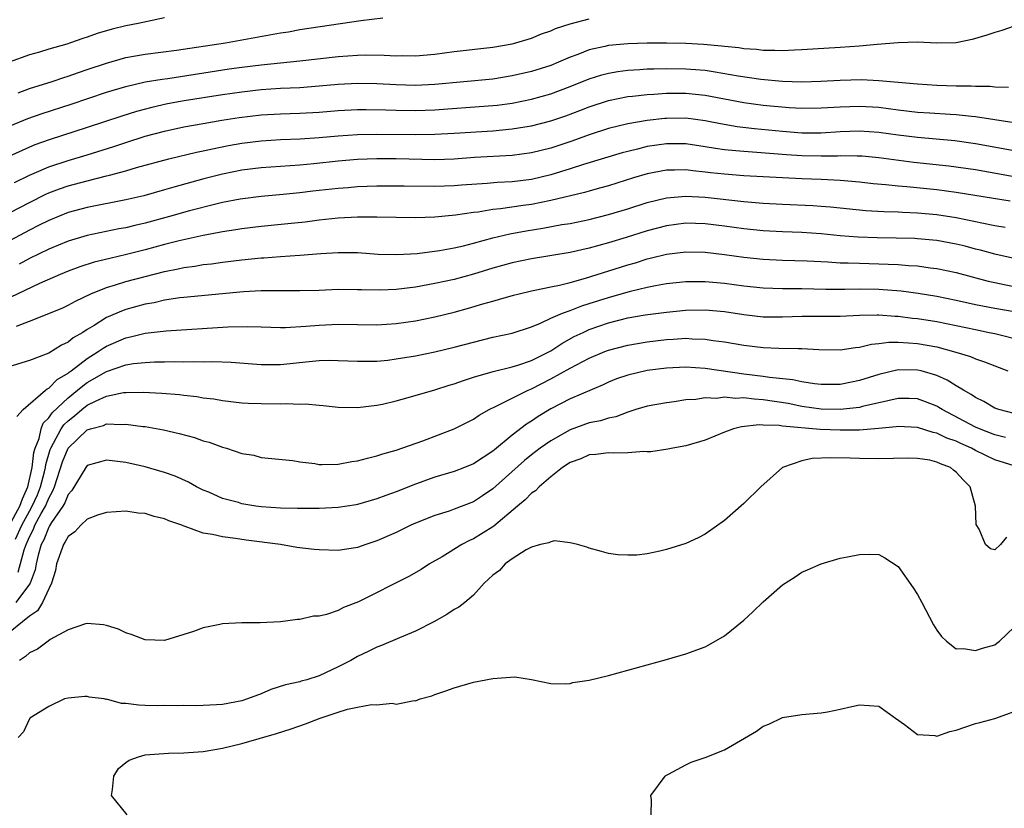
# Model space of a CAD drawing. Units: inches. Extents: x 2589000 to 2592000, y 1503000 to 1506000.
# Drawn here: x 2589102 to 2589204, y 1504746 to 1504827 of the extents above; entities that cross this region are included whole.
import ezdxf

# ---------------------------------------------------------------- set-up
doc = ezdxf.new("R2010")
doc.units = ezdxf.units.IN
doc.header["$MEASUREMENT"] = 0
doc.layers.add('LD25891503_2ft', color=101, linetype='Continuous')

msp = doc.modelspace()

# ---------------------------------------------------------------- linework, layer by layer
at = {"layer": 'LD25891503_2ft'}
for points, elevation in [([(2589117, 1504827.6), (2589115.23, 1504827.23), (2589114.26, 1504827), (2589113, 1504826.76), (2589111.58, 1504826.42), (2589110.02, 1504825.98), (2589109, 1504825.59), (2589108.53, 1504825.47), (2589107.25, 1504825), (2589106.88, 1504824.88), (2589105, 1504824.37), (2589104.05, 1504824.05), (2589103, 1504823.75), (2589100.9, 1504823)], 8428), ([(2589101, 1504816.4), (2589102.83, 1504817.17), (2589104.32, 1504817.68), (2589107.34, 1504818.66), (2589111, 1504819.88), (2589113, 1504820.49), (2589115, 1504820.96), (2589116.74, 1504821.26), (2589117.33, 1504821.33), (2589123.7, 1504822.3), (2589125, 1504822.48), (2589127, 1504822.72), (2589131, 1504823.13), (2589135, 1504823.59), (2589137, 1504823.74), (2589137.77, 1504823.77), (2589139.74, 1504823.74), (2589141, 1504823.67), (2589141.68, 1504823.68), (2589143, 1504823.65), (2589145, 1504823.83), (2589147, 1504824.11), (2589151, 1504824.55), (2589153, 1504824.9), (2589153.38, 1504825), (2589155, 1504825.51), (2589156.05, 1504825.95), (2589157, 1504826.27), (2589157.49, 1504826.51), (2589159.02, 1504826.98), (2589161, 1504827.51)], 8424), ([(2589101.84, 1504819.84), (2589103, 1504820.27), (2589105.37, 1504821), (2589106.58, 1504821.42), (2589107, 1504821.55), (2589108.07, 1504821.93), (2589109, 1504822.23), (2589111, 1504822.91), (2589113, 1504823.49), (2589115, 1504823.84), (2589118.25, 1504824.25), (2589123.33, 1504825), (2589129, 1504826.04), (2589129.84, 1504826.16), (2589131, 1504826.38), (2589135.22, 1504827), (2589137.34, 1504827.34), (2589139.61, 1504827.61)], 8426), ([(2589205, 1504826.74), (2589203.72, 1504826.28), (2589203, 1504826.09), (2589202.19, 1504825.81), (2589200.65, 1504825.35), (2589199, 1504825), (2589197, 1504824.98), (2589195, 1504825.07), (2589193, 1504825), (2589190.83, 1504824.83), (2589189, 1504824.66), (2589187, 1504824.52), (2589183, 1504824.27), (2589182.26, 1504824.26), (2589181, 1504824.18), (2589180.23, 1504824.23), (2589179, 1504824.23), (2589178.32, 1504824.32), (2589177, 1504824.4), (2589176.49, 1504824.49), (2589175, 1504824.63), (2589174.68, 1504824.68), (2589172.84, 1504824.84), (2589171, 1504824.94), (2589169, 1504824.98), (2589167, 1504824.96), (2589165, 1504824.9), (2589163, 1504824.72), (2589162.62, 1504824.62), (2589161, 1504824.28), (2589159.8, 1504823.8), (2589159, 1504823.52), (2589157.82, 1504823), (2589157, 1504822.67), (2589155, 1504822.03), (2589153, 1504821.58), (2589151, 1504821.26), (2589145, 1504820.69), (2589143, 1504820.59), (2589141, 1504820.64), (2589139, 1504820.75), (2589137, 1504820.81), (2589135, 1504820.7), (2589133, 1504820.51), (2589131, 1504820.36), (2589129, 1504820.27), (2589127, 1504820.13), (2589125, 1504819.91), (2589123, 1504819.63), (2589119.03, 1504819), (2589117.32, 1504818.68), (2589115.68, 1504818.32), (2589114.1, 1504817.9), (2589112.58, 1504817.42), (2589109, 1504816.23), (2589105.03, 1504814.97), (2589103.56, 1504814.44), (2589103, 1504814.2), (2589100.81, 1504813.19)], 8422), ([(2589101.45, 1504810.55), (2589103, 1504811.3), (2589103.51, 1504811.51), (2589105, 1504812.17), (2589107, 1504812.82), (2589109, 1504813.41), (2589111.75, 1504814.25), (2589113, 1504814.68), (2589115, 1504815.32), (2589117, 1504815.85), (2589119, 1504816.29), (2589121, 1504816.66), (2589122.92, 1504817), (2589124.72, 1504817.28), (2589127, 1504817.55), (2589129, 1504817.66), (2589131, 1504817.72), (2589133, 1504817.83), (2589135, 1504818), (2589137, 1504818.11), (2589137.89, 1504818.11), (2589139.92, 1504818.08), (2589141, 1504818.03), (2589143, 1504818.01), (2589145, 1504818.07), (2589145.88, 1504818.12), (2589149.6, 1504818.4), (2589151, 1504818.51), (2589151.44, 1504818.56), (2589153, 1504818.77), (2589155, 1504819.16), (2589157, 1504819.71), (2589159, 1504820.47), (2589161, 1504821.29), (2589162.3, 1504821.7), (2589163, 1504821.88), (2589163.95, 1504822.05), (2589165, 1504822.18), (2589166.24, 1504822.24), (2589167, 1504822.3), (2589167.67, 1504822.33), (2589169, 1504822.35), (2589171, 1504822.33), (2589173, 1504822.16), (2589174.02, 1504822.02), (2589176.42, 1504821.58), (2589178.76, 1504821.24), (2589181, 1504821.04), (2589183, 1504820.98), (2589184.97, 1504821.03), (2589187, 1504821.14), (2589189.2, 1504821.2), (2589191, 1504821.12), (2589195, 1504820.75), (2589197, 1504820.62), (2589199, 1504820.56), (2589200.56, 1504820.56), (2589201, 1504820.53), (2589202.51, 1504820.51), (2589203, 1504820.46), (2589204.42, 1504820.42)], 8420), ([(2589101, 1504807.43), (2589103, 1504808.47), (2589104.69, 1504809.31), (2589105, 1504809.45), (2589106.12, 1504809.88), (2589107, 1504810.19), (2589109, 1504810.72), (2589111, 1504811.22), (2589111.31, 1504811.31), (2589113, 1504811.75), (2589114.08, 1504812.08), (2589117.46, 1504813), (2589120.32, 1504813.68), (2589121, 1504813.82), (2589121.96, 1504814.04), (2589123.63, 1504814.37), (2589125, 1504814.62), (2589127, 1504814.86), (2589129.02, 1504814.98), (2589131.06, 1504815.06), (2589133, 1504815.19), (2589135, 1504815.38), (2589137, 1504815.52), (2589139, 1504815.56), (2589143, 1504815.52), (2589145, 1504815.54), (2589147, 1504815.63), (2589151, 1504815.89), (2589152, 1504816), (2589153, 1504816.09), (2589154.31, 1504816.31), (2589155, 1504816.42), (2589157, 1504816.91), (2589158.56, 1504817.44), (2589160.01, 1504817.99), (2589161, 1504818.39), (2589163, 1504819.04), (2589165, 1504819.43), (2589165.47, 1504819.47), (2589167, 1504819.66), (2589167.69, 1504819.69), (2589169, 1504819.79), (2589171, 1504819.79), (2589173, 1504819.58), (2589177, 1504818.83), (2589179, 1504818.56), (2589181.69, 1504818.31), (2589183, 1504818.24), (2589185, 1504818.26), (2589187, 1504818.39), (2589189, 1504818.46), (2589191, 1504818.33), (2589193, 1504818.06), (2589195, 1504817.83), (2589196.26, 1504817.74), (2589198.39, 1504817.61), (2589199, 1504817.58), (2589200.6, 1504817.4), (2589201, 1504817.38), (2589205, 1504816.75)], 8418), ([(2589205, 1504813.82), (2589201, 1504814.55), (2589198.85, 1504814.85), (2589195, 1504815.19), (2589193, 1504815.43), (2589191, 1504815.71), (2589189, 1504815.85), (2589187, 1504815.78), (2589185, 1504815.64), (2589183, 1504815.65), (2589181, 1504815.82), (2589178.1, 1504816.1), (2589176.31, 1504816.31), (2589174.6, 1504816.6), (2589173, 1504816.92), (2589171, 1504817.19), (2589169, 1504817.18), (2589168.83, 1504817.17), (2589167, 1504816.96), (2589165, 1504816.6), (2589163, 1504816.12), (2589161, 1504815.48), (2589159.18, 1504814.82), (2589157, 1504814.09), (2589155, 1504813.6), (2589153, 1504813.33), (2589149.11, 1504813.11), (2589147, 1504812.96), (2589145, 1504812.89), (2589141, 1504813), (2589139, 1504813), (2589137, 1504812.92), (2589135, 1504812.74), (2589132.47, 1504812.47), (2589131, 1504812.34), (2589127, 1504812.06), (2589125, 1504811.8), (2589123, 1504811.4), (2589121.08, 1504810.92), (2589117.95, 1504810.05), (2589117, 1504809.76), (2589114.84, 1504809.16), (2589113, 1504808.74), (2589109, 1504807.95), (2589107, 1504807.42), (2589105, 1504806.6), (2589103.94, 1504806.06), (2589103, 1504805.59), (2589101, 1504804.53)], 8416), ([(2589205, 1504811.12), (2589201, 1504811.84), (2589198.23, 1504812.23), (2589194.62, 1504812.62), (2589191, 1504813.08), (2589189.25, 1504813.25), (2589189, 1504813.27), (2589188.74, 1504813.26), (2589187, 1504813.3), (2589186.72, 1504813.28), (2589185, 1504813.26), (2589183, 1504813.3), (2589181.41, 1504813.41), (2589178.35, 1504813.65), (2589177, 1504813.73), (2589176.17, 1504813.83), (2589175, 1504813.93), (2589174.06, 1504814.06), (2589173, 1504814.24), (2589171, 1504814.53), (2589169, 1504814.55), (2589167, 1504814.25), (2589165.98, 1504813.98), (2589165, 1504813.75), (2589164.4, 1504813.6), (2589160.39, 1504812.39), (2589159, 1504811.94), (2589157, 1504811.32), (2589155, 1504810.85), (2589153, 1504810.61), (2589151.47, 1504810.53), (2589150.43, 1504810.43), (2589147.75, 1504810.25), (2589147, 1504810.18), (2589145, 1504810.11), (2589141.83, 1504810.17), (2589139, 1504810.16), (2589137, 1504810.08), (2589136.01, 1504809.99), (2589135, 1504809.91), (2589132.37, 1504809.63), (2589131, 1504809.46), (2589129.28, 1504809.28), (2589127, 1504809.09), (2589124.82, 1504808.82), (2589123, 1504808.47), (2589122.3, 1504808.3), (2589119.59, 1504807.59), (2589117.52, 1504807), (2589115, 1504806.33), (2589113.91, 1504806.09), (2589113, 1504805.85), (2589112.28, 1504805.72), (2589109, 1504805.04), (2589107, 1504804.45), (2589105, 1504803.62), (2589103, 1504802.64), (2589101.93, 1504802.07)], 8414), ([(2589204.6, 1504808.6), (2589199, 1504809.51), (2589197, 1504809.78), (2589193.9, 1504810.1), (2589193, 1504810.16), (2589191.7, 1504810.3), (2589190.41, 1504810.41), (2589189, 1504810.57), (2589187, 1504810.74), (2589185, 1504810.84), (2589183, 1504810.91), (2589177, 1504811.22), (2589175, 1504811.38), (2589173.54, 1504811.54), (2589173, 1504811.62), (2589171.74, 1504811.74), (2589171, 1504811.84), (2589169.81, 1504811.81), (2589169, 1504811.81), (2589167, 1504811.43), (2589165.56, 1504811), (2589163, 1504810.2), (2589162.07, 1504809.93), (2589161, 1504809.65), (2589160.51, 1504809.49), (2589157, 1504808.66), (2589155, 1504808.27), (2589154.14, 1504808.14), (2589151.8, 1504807.8), (2589151, 1504807.72), (2589149.47, 1504807.47), (2589149, 1504807.42), (2589147.14, 1504807.14), (2589145, 1504806.94), (2589143, 1504806.87), (2589141, 1504806.89), (2589139, 1504806.93), (2589137, 1504806.93), (2589135, 1504806.83), (2589133, 1504806.62), (2589131.57, 1504806.43), (2589129.76, 1504806.24), (2589127, 1504805.97), (2589125, 1504805.73), (2589124.38, 1504805.62), (2589123, 1504805.42), (2589122.66, 1504805.34), (2589121, 1504805.05), (2589118.5, 1504804.5), (2589117, 1504804.11), (2589115, 1504803.57), (2589113.07, 1504803.07), (2589111.33, 1504802.67), (2589109.72, 1504802.28), (2589108.21, 1504801.79), (2589107, 1504801.33), (2589106.2, 1504801), (2589104.06, 1504800.06), (2589101, 1504798.61)], 8412), ([(2589101.65, 1504795.65), (2589103, 1504796.15), (2589105, 1504796.94), (2589106.45, 1504797.55), (2589107, 1504797.81), (2589107.76, 1504798.24), (2589109.36, 1504799), (2589111, 1504799.66), (2589111.93, 1504799.93), (2589113, 1504800.28), (2589117, 1504801.3), (2589118.42, 1504801.58), (2589119, 1504801.73), (2589120.13, 1504801.87), (2589121, 1504802.03), (2589121.88, 1504802.12), (2589123, 1504802.27), (2589125, 1504802.51), (2589127, 1504802.72), (2589127.27, 1504802.73), (2589129, 1504802.87), (2589131, 1504803), (2589133.18, 1504803.18), (2589135, 1504803.29), (2589137, 1504803.27), (2589139.12, 1504803.12), (2589141.06, 1504803.06), (2589143.17, 1504803.17), (2589145.47, 1504803.47), (2589147, 1504803.75), (2589147.98, 1504803.98), (2589149, 1504804.24), (2589151, 1504804.79), (2589152.78, 1504805.22), (2589154.47, 1504805.53), (2589156.2, 1504805.8), (2589158.17, 1504806.17), (2589159, 1504806.3), (2589161, 1504806.71), (2589163, 1504807.21), (2589165, 1504807.82), (2589167, 1504808.46), (2589169, 1504808.96), (2589171, 1504809.13), (2589172.99, 1504809.01), (2589177, 1504808.55), (2589179, 1504808.39), (2589181, 1504808.28), (2589184.14, 1504808.14), (2589185, 1504808.08), (2589186, 1504808), (2589189.64, 1504807.64), (2589191.52, 1504807.52), (2589193, 1504807.48), (2589193.45, 1504807.45), (2589195, 1504807.4), (2589197, 1504807.22), (2589199, 1504806.9), (2589201, 1504806.5), (2589201.65, 1504806.35), (2589203, 1504806.09), (2589204.09, 1504805.91)], 8410), ([(2589205, 1504802.64), (2589203, 1504803.09), (2589201.52, 1504803.52), (2589201, 1504803.64), (2589199.93, 1504803.93), (2589199, 1504804.15), (2589197, 1504804.52), (2589195, 1504804.71), (2589194.72, 1504804.72), (2589192.78, 1504804.78), (2589190.81, 1504804.81), (2589188.86, 1504804.86), (2589187, 1504805), (2589185, 1504805.2), (2589183, 1504805.35), (2589181, 1504805.43), (2589179, 1504805.54), (2589177, 1504805.73), (2589175, 1504806.01), (2589173, 1504806.26), (2589171, 1504806.31), (2589169, 1504806.05), (2589167, 1504805.51), (2589164.82, 1504804.82), (2589163, 1504804.27), (2589161.99, 1504803.99), (2589161, 1504803.73), (2589159, 1504803.27), (2589155, 1504802.63), (2589153, 1504802.2), (2589151, 1504801.64), (2589149, 1504801.04), (2589147, 1504800.49), (2589145, 1504800.05), (2589143, 1504799.69), (2589141, 1504799.45), (2589139.38, 1504799.38), (2589137.41, 1504799.41), (2589137, 1504799.42), (2589135, 1504799.43), (2589133, 1504799.35), (2589131, 1504799.3), (2589129.32, 1504799.32), (2589127, 1504799.31), (2589125.19, 1504799.19), (2589119, 1504798.62), (2589118.57, 1504798.57), (2589117, 1504798.32), (2589115.93, 1504798.07), (2589115, 1504797.92), (2589113, 1504797.38), (2589112.72, 1504797.28), (2589111, 1504796.53), (2589109.72, 1504795.72), (2589109, 1504795.3), (2589108.54, 1504795), (2589107.55, 1504794.45), (2589107, 1504793.98), (2589106.32, 1504793.68), (2589105, 1504792.85), (2589104.74, 1504792.74), (2589103, 1504792.08), (2589099.49, 1504791)], 8408), ([(2589101.71, 1504786.29), (2589102.36, 1504787), (2589104.66, 1504789), (2589104.85, 1504789.15), (2589105, 1504789.21), (2589105.88, 1504790.12), (2589107, 1504790.76), (2589107.13, 1504790.87), (2589107.32, 1504791), (2589109, 1504792.29), (2589110.13, 1504793), (2589110.63, 1504793.37), (2589111, 1504793.58), (2589113, 1504794.43), (2589113.48, 1504794.52), (2589115, 1504794.9), (2589117.16, 1504795.16), (2589123.56, 1504795.56), (2589125.61, 1504795.61), (2589127, 1504795.56), (2589129, 1504795.52), (2589129.52, 1504795.52), (2589131.64, 1504795.64), (2589133, 1504795.76), (2589135, 1504795.84), (2589139, 1504795.78), (2589141, 1504795.91), (2589143, 1504796.21), (2589145, 1504796.6), (2589147, 1504797.08), (2589148.49, 1504797.51), (2589149.96, 1504797.96), (2589151, 1504798.25), (2589151.6, 1504798.4), (2589153.15, 1504798.85), (2589153.74, 1504799), (2589155, 1504799.3), (2589155.36, 1504799.36), (2589157, 1504799.73), (2589157.9, 1504799.9), (2589159, 1504800.18), (2589160.61, 1504800.61), (2589164.23, 1504801.77), (2589165, 1504802.01), (2589165.78, 1504802.22), (2589167, 1504802.61), (2589167.32, 1504802.68), (2589169, 1504803.09), (2589171, 1504803.33), (2589173, 1504803.3), (2589175, 1504803.07), (2589177, 1504802.79), (2589179, 1504802.58), (2589181, 1504802.49), (2589183.58, 1504802.42), (2589185.7, 1504802.3), (2589187, 1504802.21), (2589187.8, 1504802.2), (2589189, 1504802.16), (2589191, 1504802.12), (2589191.94, 1504802.06), (2589193, 1504802.03), (2589194.06, 1504801.94), (2589195, 1504801.89), (2589196.3, 1504801.7), (2589197, 1504801.63), (2589199, 1504801.2), (2589202.32, 1504800.32), (2589203, 1504800.17), (2589203.96, 1504799.96), (2589205, 1504799.77)], 8406), ([(2589100.95, 1504775), (2589102, 1504777), (2589102.27, 1504777.73), (2589102.85, 1504779), (2589103.3, 1504781), (2589103.45, 1504782.55), (2589103.58, 1504783), (2589104, 1504784), (2589104.21, 1504785), (2589104.42, 1504785.58), (2589105, 1504786.13), (2589105.35, 1504786.65), (2589107, 1504788.22), (2589107.99, 1504789), (2589108.53, 1504789.47), (2589109, 1504789.79), (2589111, 1504790.95), (2589113, 1504791.64), (2589113.77, 1504791.77), (2589115, 1504791.89), (2589115.95, 1504791.95), (2589117, 1504791.95), (2589117.98, 1504791.98), (2589119, 1504791.96), (2589119.99, 1504791.99), (2589121, 1504791.96), (2589121.99, 1504791.99), (2589123.91, 1504791.91), (2589127, 1504791.66), (2589127.66, 1504791.66), (2589129, 1504791.67), (2589131.98, 1504791.98), (2589133, 1504792.07), (2589134.11, 1504792.11), (2589135, 1504792.1), (2589137, 1504792), (2589138, 1504792), (2589139, 1504792.02), (2589140.12, 1504792.12), (2589141, 1504792.24), (2589143, 1504792.58), (2589145, 1504792.98), (2589147, 1504793.45), (2589149, 1504794), (2589151, 1504794.49), (2589153, 1504794.91), (2589155, 1504795.56), (2589155.96, 1504795.96), (2589157, 1504796.47), (2589158.22, 1504797), (2589159, 1504797.28), (2589160.24, 1504797.76), (2589161, 1504797.98), (2589163, 1504798.63), (2589165.28, 1504799.28), (2589167, 1504799.68), (2589167.86, 1504799.86), (2589169, 1504800.05), (2589171, 1504800.27), (2589172.27, 1504800.27), (2589173, 1504800.28), (2589175, 1504800.1), (2589177, 1504799.82), (2589179, 1504799.61), (2589181, 1504799.56), (2589183, 1504799.56), (2589185.49, 1504799.49), (2589187, 1504799.47), (2589187.47, 1504799.47), (2589189, 1504799.5), (2589191, 1504799.49), (2589193.3, 1504799.3), (2589195.06, 1504799.06), (2589197, 1504798.74), (2589199, 1504798.33), (2589201, 1504797.89), (2589203, 1504797.51), (2589207, 1504796.8)], 8404), ([(2589101.57, 1504773.57), (2589102.22, 1504775), (2589103, 1504776.48), (2589103.29, 1504777), (2589103.83, 1504778.17), (2589104.16, 1504779), (2589104.56, 1504780.56), (2589104.66, 1504781), (2589104.69, 1504781.31), (2589105.15, 1504782.85), (2589105.21, 1504783), (2589105.51, 1504783.51), (2589106.3, 1504785), (2589106.58, 1504785.42), (2589107, 1504785.83), (2589107.66, 1504786.34), (2589108.43, 1504787), (2589109, 1504787.45), (2589109.91, 1504787.91), (2589111, 1504788.38), (2589112.75, 1504788.75), (2589113, 1504788.77), (2589114.8, 1504788.8), (2589116.71, 1504788.71), (2589118.56, 1504788.56), (2589119, 1504788.49), (2589120.35, 1504788.35), (2589121, 1504788.23), (2589122.1, 1504788.1), (2589123, 1504787.94), (2589125, 1504787.71), (2589125.67, 1504787.67), (2589127, 1504787.61), (2589129, 1504787.59), (2589129.63, 1504787.63), (2589131, 1504787.57), (2589131.59, 1504787.59), (2589133, 1504787.45), (2589133.43, 1504787.43), (2589135, 1504787.26), (2589137, 1504787.22), (2589139, 1504787.45), (2589139.57, 1504787.57), (2589141, 1504787.92), (2589142.25, 1504788.25), (2589145, 1504789.03), (2589146.49, 1504789.51), (2589147, 1504789.65), (2589147.98, 1504790.02), (2589149, 1504790.34), (2589151.05, 1504790.95), (2589153, 1504791.42), (2589153.6, 1504791.6), (2589155, 1504792.09), (2589157, 1504793.1), (2589158.14, 1504793.86), (2589159.44, 1504794.56), (2589160.36, 1504795), (2589161, 1504795.29), (2589163, 1504795.99), (2589165, 1504796.5), (2589166.8, 1504796.8), (2589169, 1504797.08), (2589171, 1504797.29), (2589173, 1504797.33), (2589175, 1504797.15), (2589177, 1504796.84), (2589179, 1504796.62), (2589181, 1504796.61), (2589183, 1504796.68), (2589187, 1504796.67), (2589189, 1504796.77), (2589190.81, 1504796.81), (2589191, 1504796.82), (2589192.68, 1504796.68), (2589193, 1504796.68), (2589194.48, 1504796.48), (2589195, 1504796.44), (2589197, 1504796.12), (2589201, 1504795.28), (2589202.41, 1504795), (2589203, 1504794.87), (2589205.86, 1504794.14)], 8402), ([(2589101.84, 1504770.16), (2589102.47, 1504772.47), (2589102.67, 1504773), (2589103, 1504773.79), (2589103.41, 1504774.59), (2589103.57, 1504775), (2589104.21, 1504776.21), (2589104.66, 1504777), (2589104.77, 1504777.23), (2589105, 1504777.83), (2589105.44, 1504778.56), (2589105.61, 1504779), (2589106.43, 1504781.57), (2589107, 1504782.98), (2589109, 1504784.9), (2589109.32, 1504785), (2589110.66, 1504785.34), (2589111, 1504785.51), (2589112.54, 1504785.46), (2589113, 1504785.5), (2589114.74, 1504785.26), (2589115, 1504785.24), (2589116.9, 1504784.9), (2589118.52, 1504784.52), (2589120.09, 1504784.09), (2589121, 1504783.77), (2589121.62, 1504783.62), (2589123, 1504783.11), (2589123.43, 1504783), (2589125, 1504782.45), (2589126.26, 1504782.26), (2589127, 1504782.04), (2589130.29, 1504781.71), (2589131, 1504781.58), (2589132.58, 1504781.42), (2589133, 1504781.32), (2589133.29, 1504781.29), (2589135, 1504781.34), (2589136.39, 1504781.61), (2589137, 1504781.67), (2589138.03, 1504781.97), (2589139, 1504782.19), (2589139.6, 1504782.4), (2589141, 1504782.79), (2589143.76, 1504783.76), (2589147, 1504785), (2589149, 1504786.02), (2589149.58, 1504786.42), (2589150.61, 1504787), (2589151.34, 1504787.34), (2589154.65, 1504789), (2589155, 1504789.14), (2589157, 1504790.17), (2589159, 1504791.29), (2589161, 1504792.33), (2589162.6, 1504793), (2589163, 1504793.15), (2589165, 1504793.68), (2589167, 1504794.01), (2589169, 1504794.25), (2589169.71, 1504794.29), (2589171, 1504794.39), (2589171.66, 1504794.34), (2589173, 1504794.31), (2589173.83, 1504794.17), (2589175, 1504794.02), (2589177, 1504793.67), (2589179, 1504793.43), (2589180.64, 1504793.36), (2589182.68, 1504793.32), (2589183, 1504793.33), (2589184.76, 1504793.24), (2589187, 1504793.19), (2589188.57, 1504793.43), (2589189, 1504793.46), (2589190.24, 1504793.76), (2589191, 1504793.83), (2589192.03, 1504793.97), (2589193, 1504793.97), (2589194.07, 1504793.93), (2589195, 1504793.85), (2589197, 1504793.49), (2589198.96, 1504792.96), (2589200.49, 1504792.49), (2589201, 1504792.27), (2589201.95, 1504791.95), (2589203, 1504791.52), (2589204.35, 1504791)], 8400), ([(2589205, 1504786.59), (2589203.42, 1504787), (2589203, 1504787.15), (2589201.85, 1504787.85), (2589201, 1504788.25), (2589200.57, 1504788.57), (2589199.76, 1504789), (2589199, 1504789.46), (2589198.06, 1504790.06), (2589197, 1504790.52), (2589195.36, 1504791), (2589195, 1504791.09), (2589193, 1504791.1), (2589191, 1504790.64), (2589189, 1504790.01), (2589188.15, 1504789.85), (2589187, 1504789.59), (2589185, 1504789.59), (2589184.34, 1504789.66), (2589183, 1504789.88), (2589182.09, 1504790.09), (2589179.68, 1504790.32), (2589179, 1504790.43), (2589177, 1504790.68), (2589173, 1504791.26), (2589171, 1504791.38), (2589169, 1504791.28), (2589167, 1504791.04), (2589165, 1504790.58), (2589163.83, 1504790.17), (2589163, 1504789.83), (2589162.44, 1504789.56), (2589159, 1504788.11), (2589157, 1504787.07), (2589155.71, 1504786.29), (2589155, 1504785.8), (2589154.5, 1504785.5), (2589153, 1504784.33), (2589151.17, 1504782.83), (2589151, 1504782.67), (2589149, 1504781.38), (2589148.08, 1504781), (2589147, 1504780.59), (2589145, 1504779.98), (2589143, 1504779.26), (2589141, 1504778.46), (2589139.92, 1504778.08), (2589139, 1504777.73), (2589137, 1504777.17), (2589136.86, 1504777.14), (2589135, 1504776.85), (2589133, 1504776.75), (2589132.76, 1504776.76), (2589131, 1504776.74), (2589130.76, 1504776.76), (2589129, 1504776.78), (2589127, 1504776.92), (2589126.47, 1504777), (2589125, 1504777.24), (2589124.65, 1504777.35), (2589123, 1504777.77), (2589121.58, 1504778.42), (2589121, 1504778.65), (2589120.32, 1504779), (2589119.49, 1504779.49), (2589118.11, 1504780.11), (2589117, 1504780.49), (2589115, 1504781.05), (2589113, 1504781.51), (2589111, 1504781.76), (2589109, 1504781.19), (2589108.86, 1504781), (2589107.39, 1504778.61), (2589107, 1504778.19), (2589106.67, 1504777.33), (2589106.47, 1504777), (2589105.29, 1504775.29), (2589105.07, 1504774.93), (2589105, 1504774.82), (2589104.49, 1504773.51), (2589104.23, 1504773), (2589103.91, 1504771.91), (2589103.7, 1504771), (2589103.6, 1504770.4), (2589103.07, 1504769), (2589103, 1504768.89), (2589101.6, 1504767)], 8398), ([(2589204.11, 1504784.11), (2589203, 1504784.37), (2589201.41, 1504785), (2589201, 1504785.19), (2589197.54, 1504787), (2589197.22, 1504787.22), (2589197, 1504787.34), (2589195.81, 1504787.81), (2589195, 1504788.1), (2589194.13, 1504788.13), (2589193, 1504788.13), (2589191.91, 1504787.91), (2589189.31, 1504787.31), (2589189, 1504787.22), (2589187, 1504786.99), (2589185, 1504787.04), (2589183, 1504787.33), (2589181.61, 1504787.61), (2589179, 1504788.01), (2589178.06, 1504788.06), (2589177, 1504788.2), (2589176.15, 1504788.15), (2589175, 1504788.27), (2589174.16, 1504788.16), (2589173, 1504788.2), (2589172.04, 1504788.04), (2589171, 1504787.99), (2589169.8, 1504787.8), (2589169, 1504787.71), (2589167, 1504787.36), (2589165.83, 1504787), (2589165.21, 1504786.79), (2589165, 1504786.74), (2589163.75, 1504786.25), (2589163, 1504786.12), (2589162.16, 1504785.84), (2589161, 1504785.63), (2589159, 1504784.91), (2589157, 1504783.77), (2589155.9, 1504783), (2589155, 1504782.31), (2589154.28, 1504781.72), (2589151, 1504778.78), (2589149.94, 1504778.06), (2589149, 1504777.45), (2589147, 1504776.66), (2589146.48, 1504776.48), (2589145, 1504776.01), (2589143, 1504775.21), (2589142.51, 1504775), (2589141, 1504774.27), (2589139, 1504773.38), (2589137.85, 1504773), (2589137, 1504772.69), (2589135, 1504772.4), (2589133, 1504772.46), (2589132.5, 1504772.5), (2589130.71, 1504772.71), (2589129.02, 1504773), (2589125.46, 1504773.46), (2589124.36, 1504773.64), (2589123, 1504773.8), (2589121.95, 1504774.05), (2589121, 1504774.2), (2589119.12, 1504774.88), (2589118.93, 1504774.93), (2589118.79, 1504775), (2589117.45, 1504775.45), (2589117, 1504775.67), (2589115.92, 1504775.92), (2589115, 1504776.22), (2589114.26, 1504776.26), (2589113, 1504776.45), (2589111, 1504776.34), (2589110.05, 1504776.05), (2589109, 1504775.63), (2589108.34, 1504775), (2589107.69, 1504774.31), (2589107, 1504773.85), (2589106.72, 1504773.28), (2589106.52, 1504773), (2589105.82, 1504771), (2589105.69, 1504770.31), (2589105.29, 1504769), (2589105, 1504768.41), (2589104.36, 1504767), (2589103.85, 1504766.15), (2589103, 1504765.58), (2589102.3, 1504765), (2589101, 1504763.97)], 8396), ([(2589205, 1504781.17), (2589203, 1504781.78), (2589201, 1504782.77), (2589200.59, 1504783), (2589199.48, 1504783.48), (2589199, 1504783.71), (2589198.04, 1504784.04), (2589197, 1504784.54), (2589196.61, 1504784.61), (2589195, 1504785.15), (2589193, 1504785.26), (2589192.79, 1504785.21), (2589190.96, 1504785.04), (2589189, 1504784.87), (2589187, 1504784.85), (2589184.92, 1504784.92), (2589181, 1504785.28), (2589180.66, 1504785.34), (2589179, 1504785.38), (2589178.59, 1504785.41), (2589176.78, 1504785.22), (2589175.93, 1504785), (2589175, 1504784.65), (2589173, 1504783.83), (2589171, 1504783.23), (2589169.64, 1504783), (2589169.12, 1504782.88), (2589167.37, 1504782.63), (2589167, 1504782.63), (2589166.66, 1504782.66), (2589165, 1504782.53), (2589163.52, 1504782.48), (2589163, 1504782.53), (2589161.66, 1504782.34), (2589161, 1504782.31), (2589160.11, 1504781.89), (2589159, 1504781.5), (2589158.23, 1504781), (2589157, 1504780.01), (2589155.8, 1504779), (2589155.42, 1504778.58), (2589155, 1504778.33), (2589154.36, 1504777.64), (2589153.56, 1504777), (2589151.1, 1504774.9), (2589151, 1504774.83), (2589149, 1504773.59), (2589148.59, 1504773.41), (2589147.78, 1504773), (2589145.74, 1504771.74), (2589144.46, 1504771), (2589143.57, 1504770.43), (2589142.29, 1504769.71), (2589137.08, 1504767.08), (2589135.54, 1504766.47), (2589135, 1504766.18), (2589133.77, 1504765.77), (2589133, 1504765.6), (2589132.42, 1504765.58), (2589131, 1504765.24), (2589130.76, 1504765.24), (2589129, 1504765.01), (2589126.9, 1504764.9), (2589125, 1504764.9), (2589123, 1504764.8), (2589122.73, 1504764.73), (2589121, 1504764.38), (2589120, 1504764), (2589119, 1504763.67), (2589117, 1504763.07), (2589115, 1504763.13), (2589113.65, 1504763.65), (2589113, 1504763.84), (2589112.22, 1504764.22), (2589111, 1504764.6), (2589110.68, 1504764.68), (2589109, 1504764.84), (2589108.8, 1504764.8), (2589107, 1504764.18), (2589105.15, 1504763.15), (2589104.94, 1504763), (2589103.85, 1504762.15), (2589103, 1504761.77), (2589102.6, 1504761.4), (2589101.98, 1504761)], 8394), ([(2589204.22, 1504773.78), (2589203.59, 1504773), (2589203, 1504772.46), (2589202.55, 1504772.55), (2589202.04, 1504773), (2589201.39, 1504774.61), (2589201.08, 1504775.08), (2589201.01, 1504777), (2589200.46, 1504779), (2589199.71, 1504779.71), (2589199, 1504780.52), (2589198.72, 1504780.72), (2589198.4, 1504781), (2589197.38, 1504781.38), (2589197, 1504781.56), (2589196.26, 1504781.74), (2589195, 1504781.92), (2589194.04, 1504781.96), (2589191, 1504781.9), (2589189, 1504781.93), (2589188.03, 1504781.97), (2589185.99, 1504782.01), (2589184.09, 1504781.91), (2589183, 1504781.7), (2589181, 1504781), (2589178.77, 1504779), (2589177, 1504777.26), (2589175, 1504775.51), (2589173, 1504774.08), (2589172.29, 1504773.71), (2589171, 1504773.1), (2589169, 1504772.48), (2589168.31, 1504772.31), (2589167, 1504772.05), (2589165.92, 1504771.92), (2589165, 1504771.89), (2589163.95, 1504771.95), (2589163, 1504772.09), (2589162.27, 1504772.27), (2589161, 1504772.63), (2589160.73, 1504772.73), (2589159.79, 1504773), (2589159, 1504773.2), (2589157.38, 1504773.38), (2589157, 1504773.3), (2589156.82, 1504773.18), (2589155.96, 1504773), (2589155, 1504772.73), (2589154.47, 1504772.47), (2589153, 1504771.52), (2589152.29, 1504771), (2589151.68, 1504770.32), (2589151, 1504769.83), (2589150.12, 1504769), (2589149, 1504767.77), (2589148.12, 1504767), (2589147.5, 1504766.5), (2589147, 1504766.26), (2589146.24, 1504765.76), (2589144.9, 1504765), (2589143, 1504764.02), (2589141.34, 1504763.34), (2589139.46, 1504762.54), (2589139, 1504762.37), (2589138.09, 1504761.91), (2589137, 1504761.39), (2589136.29, 1504761), (2589135, 1504760.33), (2589133, 1504759.39), (2589131.73, 1504759), (2589131.15, 1504758.85), (2589131, 1504758.79), (2589129.53, 1504758.47), (2589128.02, 1504757.98), (2589127, 1504757.55), (2589125.59, 1504757), (2589125, 1504756.82), (2589123, 1504756.44), (2589122.39, 1504756.39), (2589120.3, 1504756.3), (2589119, 1504756.33), (2589118.3, 1504756.3), (2589117, 1504756.31), (2589116.3, 1504756.3), (2589115, 1504756.32), (2589114.35, 1504756.35), (2589113, 1504756.53), (2589112.54, 1504756.54), (2589111, 1504756.97), (2589110.96, 1504756.96), (2589110.76, 1504757), (2589109.2, 1504757.2), (2589109, 1504757.26), (2589108.75, 1504757.25), (2589107, 1504757.09), (2589106.62, 1504757), (2589105, 1504756.23), (2589103.06, 1504755), (2589103.04, 1504754.96), (2589103, 1504754.95), (2589102.4, 1504753.6), (2589101.82, 1504753)], 8392), ([(2589113.14, 1504745), (2589111.5, 1504747), (2589111.61, 1504747.61), (2589111.74, 1504749), (2589112.22, 1504749.78), (2589113, 1504750.41), (2589113.34, 1504750.66), (2589114.31, 1504751), (2589115, 1504751.2), (2589117.4, 1504751.4), (2589119, 1504751.42), (2589119.47, 1504751.47), (2589121, 1504751.56), (2589123, 1504751.89), (2589125, 1504752.37), (2589128.58, 1504753.42), (2589130.1, 1504753.9), (2589131.59, 1504754.41), (2589133.11, 1504755), (2589135, 1504755.65), (2589135.95, 1504755.95), (2589137, 1504756.16), (2589138.43, 1504756.43), (2589139, 1504756.4), (2589140.58, 1504756.58), (2589141, 1504756.48), (2589142.84, 1504756.84), (2589143, 1504756.81), (2589143.48, 1504757), (2589144.68, 1504757.32), (2589145, 1504757.47), (2589146.14, 1504757.86), (2589147, 1504758.17), (2589149, 1504758.73), (2589151, 1504759.14), (2589153.28, 1504759.28), (2589155.01, 1504759.01), (2589157, 1504758.6), (2589158.58, 1504758.58), (2589159, 1504758.62), (2589159.3, 1504758.7), (2589161, 1504758.96), (2589163, 1504759.45), (2589169, 1504761.1), (2589171, 1504761.68), (2589173, 1504762.42), (2589173.38, 1504762.62), (2589175, 1504763.55), (2589177, 1504765.18), (2589177.95, 1504766.05), (2589179, 1504767.08), (2589181, 1504768.84), (2589182.33, 1504769.67), (2589183, 1504770.16), (2589183.61, 1504770.39), (2589185, 1504771.01), (2589187, 1504771.58), (2589187.74, 1504771.74), (2589189, 1504771.99), (2589190, 1504772), (2589191, 1504771.98), (2589191.62, 1504771.62), (2589193, 1504770.73), (2589194.53, 1504768.53), (2589195, 1504767.84), (2589195.43, 1504767), (2589196.67, 1504764.67), (2589197, 1504764.14), (2589197.47, 1504763.47), (2589198, 1504763), (2589199, 1504762.21), (2589199.76, 1504762.24), (2589201, 1504762.03), (2589201.74, 1504762.26), (2589203, 1504762.61), (2589203.23, 1504762.77), (2589203.49, 1504763), (2589205, 1504764.44)], 8390), ([(2589167.4, 1504745), (2589167.45, 1504746.55), (2589167.38, 1504747), (2589168.84, 1504749), (2589168.93, 1504749.07), (2589169.21, 1504749.21), (2589171, 1504750.17), (2589171.56, 1504750.44), (2589173, 1504750.92), (2589175, 1504751.74), (2589178.33, 1504753.67), (2589179, 1504754.18), (2589179.61, 1504754.39), (2589181, 1504755.08), (2589183, 1504755.4), (2589185, 1504755.56), (2589185.67, 1504755.67), (2589187, 1504755.94), (2589188.21, 1504756.21), (2589189, 1504756.4), (2589191, 1504756.27), (2589192.71, 1504755), (2589193.64, 1504754.36), (2589195, 1504753.33), (2589196.78, 1504753.22), (2589197, 1504753.16), (2589198.36, 1504753.64), (2589199, 1504753.76), (2589199.91, 1504754.09), (2589201, 1504754.46), (2589201.44, 1504754.56), (2589203.01, 1504754.99), (2589205, 1504755.7)], 8388)]:
    msp.add_lwpolyline(points, dxfattribs=dict(at, elevation=elevation))

doc.saveas('drawing.dxf')
